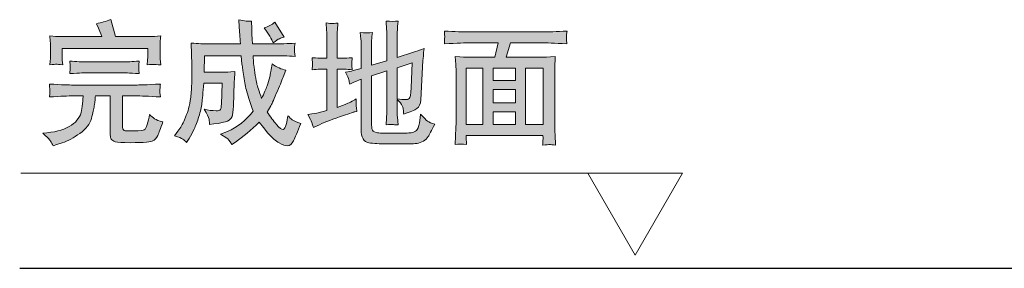
# Model space of a CAD drawing. Units: inches. Extents: x -606 to 2074, y -444 to 1093.
# Drawn here: x 419 to 775, y -43 to 47 of the extents above; entities that cross this region are included whole.
import ezdxf

# ---------------------------------------------------------------- set-up
doc = ezdxf.new("R2010")
doc.units = ezdxf.units.IN
doc.header["$MEASUREMENT"] = 0
doc.layers.add('图层 1', color=7, linetype='Continuous')

msp = doc.modelspace()

# ---------------------------------------------------------------- hatches: boundary and pattern name
at = {"layer": '图层 1'}
h = msp.add_hatch(color=7, dxfattribs=at)
h.dxf.hatch_style = 2
edge = h.paths.add_edge_path()
edge.add_spline(control_points=[(427.63, 6.32), (427.63, 6.32), (429.1, 6.44), (429.1, 6.44), (432.94, 6.8), (435.9, 7.7), (438, 9.17), (440.09, 10.62), (441.31, 12.4), (441.63, 14.48), (441.96, 16.56), (442.15, 17.9), (442.17, 18.53), (442.17, 18.53), (442.23, 19.77), (442.23, 19.77), (442.23, 19.77), (438.5, 19.77), (438.5, 19.77), (436.99, 19.77), (434.18, 19.64), (430.04, 19.39), (430.11, 19.98), (430.15, 20.46), (430.19, 20.81), (430.21, 21.15), (430.23, 21.44), (430.21, 21.63), (430.19, 21.84), (430.15, 22.64), (430.04, 24.05), (434.49, 23.82), (437.3, 23.71), (438.5, 23.71), (438.5, 23.71), (461.31, 23.71), (461.31, 23.71), (462.13, 23.71), (465.08, 23.82), (470.18, 24.05), (470.1, 23.42), (470.04, 22.95), (470.02, 22.64), (469.99, 22.33), (469.99, 21.99), (469.97, 21.61), (469.95, 21.26), (469.97, 21.02), (469.99, 20.96), (469.99, 20.96), (470.18, 19.39), (470.18, 19.39), (465.84, 19.64), (462.88, 19.77), (461.31, 19.77), (461.31, 19.77), (456.44, 19.77), (456.44, 19.77), (456.44, 19.77), (456.44, 9), (456.44, 9), (456.44, 8.46), (456.48, 8.08), (456.57, 7.83), (456.65, 7.57), (456.82, 7.39), (457.09, 7.26), (457.34, 7.13), (458.58, 7.07), (460.74, 7.11), (462.76, 7.11), (463.95, 7.24), (464.33, 7.49), (464.71, 7.74), (465.06, 8.39), (465.42, 9.44), (465.76, 10.49), (466.03, 11.69), (466.22, 13.01), (466.85, 12.42), (467.46, 11.92), (468.06, 11.5), (468.65, 11.1), (469.66, 10.72), (471.04, 10.41), (470.23, 7.99), (469.62, 6.34), (469.24, 5.43), (468.86, 4.53), (468.17, 3.86), (467.18, 3.42), (466.2, 2.98), (462.92, 2.79), (457.34, 2.85), (455.16, 2.85), (453.8, 3.02), (453.27, 3.36), (452.75, 3.69), (452.39, 4.05), (452.24, 4.45), (452.08, 4.83), (451.99, 5.37), (451.99, 6.06), (451.99, 6.06), (451.99, 19.77), (451.99, 19.77), (451.99, 19.77), (446.66, 19.77), (446.66, 19.77), (446.6, 19.09), (446.56, 18.57), (446.52, 18.15), (446.49, 17.75), (446.39, 17.04), (446.24, 16.05), (446.07, 15.07), (445.74, 13.58), (445.19, 11.6), (444.67, 9.61), (443.28, 7.83), (441.04, 6.21), (438.81, 4.62), (436.7, 3.48), (434.68, 2.81), (434.68, 2.81), (432.65, 2.16), (432.65, 2.16), (432.65, 2.16), (431.41, 1.68), (431.41, 1.68), (431.09, 2.31), (430.78, 2.9), (430.42, 3.42), (430.09, 3.97), (429.14, 4.93), (427.63, 6.32)], knot_values=[0, 0, 0, 0, 1, 1, 1, 2, 2, 2, 3, 3, 3, 4, 4, 4, 5, 5, 5, 6, 6, 6, 7, 7, 7, 8, 8, 8, 9, 9, 9, 10, 10, 10, 11, 11, 11, 12, 12, 12, 13, 13, 13, 14, 14, 14, 15, 15, 15, 16, 16, 16, 17, 17, 17, 18, 18, 18, 19, 19, 19, 20, 20, 20, 21, 21, 21, 22, 22, 22, 23, 23, 23, 24, 24, 24, 25, 25, 25, 26, 26, 26, 27, 27, 27, 28, 28, 28, 29, 29, 29, 30, 30, 30, 31, 31, 31, 32, 32, 32, 33, 33, 33, 34, 34, 34, 35, 35, 35, 36, 36, 36, 37, 37, 37, 38, 38, 38, 39, 39, 39, 40, 40, 40, 41, 41, 41, 42, 42, 42, 43, 43, 43, 44, 44, 44, 45, 45, 45, 45], degree=3, periodic=0)
edge = h.paths.add_edge_path()
edge.add_spline(control_points=[(430.19, 31.08), (430.36, 32.86), (430.42, 34.1), (430.42, 34.79), (430.42, 34.79), (430.42, 37.6), (430.42, 37.6), (430.42, 37.98), (430.4, 38.63), (430.34, 39.55), (430.34, 39.55), (430.19, 41.52), (430.19, 41.52), (431.7, 41.34), (432.88, 41.25), (433.72, 41.25), (433.72, 41.25), (449.01, 41.25), (449.01, 41.25), (448.49, 42.64), (448.07, 43.66), (447.8, 44.32), (447.8, 44.32), (447.04, 45.93), (447.04, 45.93), (448.76, 46.27), (450.48, 46.75), (452.2, 47.38), (452.2, 47.38), (453.9, 41.25), (453.9, 41.25), (453.9, 41.25), (466.18, 41.25), (466.18, 41.25), (467.29, 41.25), (468.65, 41.34), (470.29, 41.48), (470.16, 40.62), (470.08, 39.95), (470.06, 39.49), (470.06, 39.03), (470.04, 38.4), (470.04, 37.6), (470.04, 37.6), (470.04, 34.85), (470.04, 34.85), (470.04, 33.99), (470.06, 33.43), (470.1, 33.15), (470.1, 33.15), (470.29, 31.01), (470.29, 31.01), (468.9, 31.12), (468.04, 31.16), (467.71, 31.18), (467.37, 31.2), (466.6, 31.14), (465.36, 31.01), (465.46, 31.87), (465.53, 32.54), (465.55, 33.03), (465.59, 33.51), (465.59, 34.14), (465.59, 34.89), (465.59, 34.89), (465.59, 36.97), (465.59, 36.97), (465.59, 36.97), (434.62, 36.97), (434.62, 36.97), (434.62, 36.97), (434.62, 34.66), (434.62, 34.66), (434.62, 33.55), (434.64, 32.9), (434.68, 32.67), (434.68, 32.67), (434.87, 31.08), (434.87, 31.08), (433.53, 31.16), (432.75, 31.22), (432.5, 31.22), (432.25, 31.24), (431.49, 31.2), (430.19, 31.08)], knot_values=[0, 0, 0, 0, 1, 1, 1, 2, 2, 2, 3, 3, 3, 4, 4, 4, 5, 5, 5, 6, 6, 6, 7, 7, 7, 8, 8, 8, 9, 9, 9, 10, 10, 10, 11, 11, 11, 12, 12, 12, 13, 13, 13, 14, 14, 14, 15, 15, 15, 16, 16, 16, 17, 17, 17, 18, 18, 18, 19, 19, 19, 20, 20, 20, 21, 21, 21, 22, 22, 22, 23, 23, 23, 24, 24, 24, 25, 25, 25, 26, 26, 26, 27, 27, 27, 28, 28, 28, 28], degree=3, periodic=0)
edge = h.paths.add_edge_path()
edge.add_spline(control_points=[(437.43, 27.86), (437.45, 28.45), (437.49, 28.91), (437.51, 29.29), (437.56, 29.65), (437.58, 29.94), (437.58, 30.13), (437.58, 30.13), (437.51, 30.84), (437.51, 30.84), (437.51, 30.84), (437.43, 32.38), (437.43, 32.38), (439.78, 32.19), (441.86, 32.1), (443.66, 32.1), (443.66, 32.1), (456.5, 32.1), (456.5, 32.1), (457.95, 32.1), (459.94, 32.19), (462.5, 32.38), (462.4, 31.68), (462.36, 31.16), (462.36, 30.8), (462.36, 30.8), (462.36, 30.07), (462.36, 30.07), (462.32, 29.5), (462.32, 29.21), (462.36, 29.21), (462.36, 29.21), (462.5, 27.86), (462.5, 27.86), (458.75, 28.05), (456.78, 28.16), (456.59, 28.16), (456.59, 28.16), (443.56, 28.16), (443.56, 28.16), (443.22, 28.16), (441.16, 28.05), (437.43, 27.86)], knot_values=[0, 0, 0, 0, 1, 1, 1, 2, 2, 2, 3, 3, 3, 4, 4, 4, 5, 5, 5, 6, 6, 6, 7, 7, 7, 8, 8, 8, 9, 9, 9, 10, 10, 10, 11, 11, 11, 12, 12, 12, 13, 13, 13, 14, 14, 14, 14], degree=3, periodic=0)
h = msp.add_hatch(color=7, dxfattribs=at)
h.dxf.hatch_style = 2
edge = h.paths.add_edge_path()
edge.add_spline(control_points=[(475.3, 5.35), (475.3, 5.35), (476.5, 6.97), (476.5, 6.97), (477.44, 8.25), (478.22, 9.63), (478.83, 11.08), (479.44, 12.53), (479.88, 13.66), (480.15, 14.48), (480.42, 15.3), (480.68, 16.51), (480.95, 18.13), (481.22, 19.74), (481.39, 21.4), (481.45, 23.12), (481.51, 24.82), (481.54, 26.33), (481.51, 27.7), (481.49, 29.04), (481.49, 29.88), (481.51, 30.21), (481.54, 30.55), (481.54, 30.8), (481.54, 30.99), (481.54, 30.99), (481.26, 38.9), (481.26, 38.9), (483.91, 38.71), (485.88, 38.61), (487.16, 38.61), (487.16, 38.61), (499.1, 38.61), (499.1, 38.61), (498.97, 39.97), (498.91, 41), (498.87, 41.69), (498.87, 41.69), (498.68, 44.84), (498.68, 44.84), (498.68, 44.84), (498.49, 47.29), (498.49, 47.29), (500.61, 46.9), (502.12, 46.75), (503.06, 46.88), (503.06, 46.88), (503.17, 44.08), (503.17, 44.08), (503.17, 44.08), (503.25, 42.07), (503.25, 42.07), (503.25, 42.07), (503.32, 40.37), (503.32, 40.37), (503.32, 40.37), (503.44, 38.61), (503.44, 38.61), (503.44, 38.61), (511.1, 38.61), (511.1, 38.61), (513.51, 38.61), (516.09, 38.69), (518.84, 38.86), (518.74, 38.21), (518.7, 37.79), (518.67, 37.62), (518.65, 37.48), (518.67, 37.1), (518.7, 36.55), (518.7, 36.55), (518.7, 35.71), (518.7, 35.71), (518.7, 35.71), (518.84, 34.1), (518.84, 34.1), (516.09, 34.26), (513.51, 34.33), (511.06, 34.33), (511.06, 34.33), (503.69, 34.33), (503.69, 34.33), (503.76, 33.07), (503.82, 32.1), (503.88, 31.43), (503.94, 30.76), (504.07, 29.69), (504.3, 28.22), (504.51, 26.75), (504.74, 25.47), (504.97, 24.4), (505.22, 23.31), (505.81, 21.44), (506.76, 18.8), (507.7, 20.79), (508.35, 22.3), (508.73, 23.37), (509.11, 24.44), (509.44, 25.54), (509.69, 26.65), (509.97, 27.74), (510.26, 29.33), (510.58, 31.41), (512.25, 30.15), (513.89, 29.38), (515.49, 29.1), (515.49, 29.1), (514.54, 26.58), (514.54, 26.58), (514.02, 25.18), (513.18, 23.19), (512.07, 20.6), (510.95, 18.02), (510.3, 16.56), (510.11, 16.2), (510.11, 16.2), (508.79, 13.85), (508.79, 13.85), (509.95, 12.17), (511.08, 10.7), (512.15, 9.4), (513.24, 8.12), (514.04, 7.53), (514.54, 7.64), (515.04, 7.74), (515.42, 8.35), (515.65, 9.46), (515.88, 10.55), (516.09, 11.6), (516.24, 12.61), (516.81, 11.98), (517.33, 11.5), (517.81, 11.12), (518.32, 10.76), (519.33, 10.32), (520.88, 9.78), (519.7, 6.76), (518.84, 4.68), (518.28, 3.5), (517.71, 2.35), (517, 1.74), (516.18, 1.72), (515.34, 1.68), (514.31, 2.01), (513.07, 2.73), (511.86, 3.44), (510.51, 4.64), (509.06, 6.34), (509.06, 6.34), (507.41, 8.37), (507.41, 8.37), (507.41, 8.37), (505.85, 10.22), (505.85, 10.22), (503, 7.34), (500.13, 4.97), (497.27, 3.08), (497.27, 3.08), (495.99, 2.22), (495.99, 2.22), (495.17, 3.53), (494.57, 4.28), (494.15, 4.49), (494.15, 4.49), (491.92, 5.88), (491.92, 5.88), (491.92, 5.88), (494.38, 6.9), (494.38, 6.9), (498.01, 8.41), (501.11, 10.87), (503.69, 14.27), (502.43, 17.77), (501.62, 20.31), (501.24, 21.88), (500.86, 23.48), (500.5, 25.37), (500.17, 27.55), (499.83, 29.75), (499.66, 30.99), (499.66, 31.31), (499.66, 31.31), (499.39, 34.33), (499.39, 34.33), (499.39, 34.33), (486.07, 34.33), (486.07, 34.33), (486.07, 34.33), (485.94, 28.37), (485.94, 28.37), (485.94, 28.37), (493.2, 28.37), (493.2, 28.37), (493.62, 28.35), (494.92, 28.41), (497.13, 28.62), (497.06, 27.66), (497, 26.82), (496.94, 26.06), (496.87, 25.31), (496.83, 24.82), (496.83, 24.63), (496.83, 24.63), (496.56, 16.07), (496.56, 16.07), (496.5, 14.31), (496.33, 13.05), (496.06, 12.3), (495.78, 11.54), (495.24, 10.99), (494.38, 10.66), (493.54, 10.34), (492.43, 10.07), (491.08, 9.84), (491.08, 9.84), (489.47, 9.61), (489.47, 9.61), (489.47, 9.61), (487.96, 9.38), (487.96, 9.38), (487.94, 9.95), (487.85, 10.58), (487.75, 11.31), (487.64, 12.02), (487.07, 13.24), (486.03, 14.94), (487.39, 14.6), (488.8, 14.42), (490.29, 14.37), (491.12, 14.35), (491.65, 14.5), (491.84, 14.81), (492.03, 15.15), (492.15, 15.82), (492.22, 16.83), (492.22, 16.83), (492.55, 24.42), (492.55, 24.42), (492.55, 24.42), (485.84, 24.42), (485.84, 24.42), (485.56, 20.94), (485.33, 18.51), (485.19, 17.14), (485.02, 15.76), (484.64, 14.14), (484.07, 12.27), (483.49, 10.41), (482.92, 8.9), (482.35, 7.78), (481.79, 6.67), (481.16, 5.54), (480.51, 4.36), (480.51, 4.36), (479.65, 2.9), (479.65, 2.9), (479.19, 3.34), (478.7, 3.73), (478.24, 4.11), (477.76, 4.47), (476.79, 4.89), (475.3, 5.35)], knot_values=[0, 0, 0, 0, 1, 1, 1, 2, 2, 2, 3, 3, 3, 4, 4, 4, 5, 5, 5, 6, 6, 6, 7, 7, 7, 8, 8, 8, 9, 9, 9, 10, 10, 10, 11, 11, 11, 12, 12, 12, 13, 13, 13, 14, 14, 14, 15, 15, 15, 16, 16, 16, 17, 17, 17, 18, 18, 18, 19, 19, 19, 20, 20, 20, 21, 21, 21, 22, 22, 22, 23, 23, 23, 24, 24, 24, 25, 25, 25, 26, 26, 26, 27, 27, 27, 28, 28, 28, 29, 29, 29, 30, 30, 30, 31, 31, 31, 32, 32, 32, 33, 33, 33, 34, 34, 34, 35, 35, 35, 36, 36, 36, 37, 37, 37, 38, 38, 38, 39, 39, 39, 40, 40, 40, 41, 41, 41, 42, 42, 42, 43, 43, 43, 44, 44, 44, 45, 45, 45, 46, 46, 46, 47, 47, 47, 48, 48, 48, 49, 49, 49, 50, 50, 50, 51, 51, 51, 52, 52, 52, 53, 53, 53, 54, 54, 54, 55, 55, 55, 56, 56, 56, 57, 57, 57, 58, 58, 58, 59, 59, 59, 60, 60, 60, 61, 61, 61, 62, 62, 62, 63, 63, 63, 64, 64, 64, 65, 65, 65, 66, 66, 66, 67, 67, 67, 68, 68, 68, 69, 69, 69, 70, 70, 70, 71, 71, 71, 72, 72, 72, 73, 73, 73, 74, 74, 74, 75, 75, 75, 76, 76, 76, 77, 77, 77, 78, 78, 78, 79, 79, 79, 80, 80, 80, 81, 81, 81, 82, 82, 82, 83, 83, 83, 84, 84, 84, 85, 85, 85, 86, 86, 86, 87, 87, 87, 87], degree=3, periodic=0)
edge = h.paths.add_edge_path()
edge.add_spline(control_points=[(507.66, 44.46), (509.11, 44.78), (510.39, 45.45), (511.52, 46.5), (511.52, 46.5), (514.92, 41.06), (514.92, 41.06), (514.23, 40.87), (513.64, 40.69), (513.18, 40.48), (512.69, 40.27), (511.94, 39.76), (510.91, 38.94), (510.91, 38.94), (510.43, 40.03), (510.43, 40.03), (510.05, 40.87), (509.51, 41.82), (508.79, 42.87), (508.79, 42.87), (507.66, 44.46), (507.66, 44.46)], knot_values=[0, 0, 0, 0, 1, 1, 1, 2, 2, 2, 3, 3, 3, 4, 4, 4, 5, 5, 5, 6, 6, 6, 7, 7, 7, 7], degree=3, periodic=0)
h = msp.add_hatch(color=7, dxfattribs=at)
h.dxf.hatch_style = 2
edge = h.paths.add_edge_path()
edge.add_spline(control_points=[(560.81, 22.7), (560.68, 20.37), (560.45, 19.07), (560.07, 18.82), (559.72, 18.55), (559.26, 18.42), (558.69, 18.46), (558, 18.46), (557.03, 18.55), (555.77, 18.74), (555.77, 18.74), (555.77, 29.94), (555.77, 29.94), (555.77, 29.94), (561.25, 31.73), (561.25, 31.73), (561.25, 31.73), (560.81, 22.7), (560.81, 22.7)], knot_values=[0, 0, 0, 0, 1, 1, 1, 2, 2, 2, 3, 3, 3, 4, 4, 4, 5, 5, 5, 6, 6, 6, 6], degree=3, periodic=0)
edge = h.paths.add_edge_path()
edge.add_spline(control_points=[(523.48, 13.09), (523.48, 13.09), (524.49, 11.2), (524.49, 11.2), (524.7, 10.76), (525.05, 9.8), (525.52, 8.33), (525.52, 8.33), (526.84, 8.98), (526.84, 8.98), (528.89, 9.97), (531.56, 11.02), (534.87, 12.15), (538.17, 13.28), (539.97, 13.89), (540.27, 13.95), (540.27, 13.95), (541.21, 14.08), (541.21, 14.08), (541.21, 14.08), (541.02, 15.59), (541.02, 15.59), (540.96, 16.03), (540.92, 16.49), (540.9, 17), (540.87, 17.48), (540.9, 18.05), (540.96, 18.67), (539.62, 17.86), (538.25, 17.18), (536.91, 16.68), (536.91, 16.68), (534.03, 15.59), (534.03, 15.59), (534.03, 15.59), (534.03, 29.44), (534.03, 29.44), (534.03, 29.44), (536.68, 29.44), (536.68, 29.44), (537.58, 29.44), (538.52, 29.35), (539.51, 29.19), (539.51, 29.19), (539.41, 30.76), (539.41, 30.76), (539.41, 30.76), (539.32, 31.49), (539.32, 31.49), (539.32, 31.56), (539.34, 31.79), (539.38, 32.15), (539.43, 32.5), (539.47, 32.98), (539.51, 33.61), (537.89, 33.45), (536.95, 33.38), (536.68, 33.38), (536.68, 33.38), (534.03, 33.38), (534.03, 33.38), (534.03, 33.38), (534.03, 40.87), (534.03, 40.87), (534.03, 41.38), (534.06, 42.09), (534.12, 43.01), (534.18, 43.92), (534.26, 44.97), (534.35, 46.16), (533.24, 46.01), (532.5, 45.93), (532.15, 45.95), (531.81, 45.97), (531.1, 46.06), (530.05, 46.22), (530.05, 46.22), (530.24, 43.52), (530.24, 43.52), (530.3, 42.68), (530.34, 41.76), (530.34, 40.79), (530.34, 40.79), (530.34, 33.38), (530.34, 33.38), (530.34, 33.38), (527.97, 33.38), (527.97, 33.38), (527.84, 33.38), (526.86, 33.45), (524.99, 33.61), (525.1, 32.33), (525.14, 31.58), (525.16, 31.35), (525.18, 31.12), (525.18, 30.84), (525.14, 30.51), (525.12, 30.19), (525.05, 29.75), (524.99, 29.19), (526, 29.35), (527, 29.44), (527.97, 29.44), (527.97, 29.44), (530.34, 29.44), (530.34, 29.44), (530.34, 29.44), (530.34, 14.46), (530.34, 14.46), (530.34, 14.46), (527.21, 13.66), (527.21, 13.66), (526.77, 13.53), (525.54, 13.34), (523.48, 13.09)], knot_values=[0, 0, 0, 0, 1, 1, 1, 2, 2, 2, 3, 3, 3, 4, 4, 4, 5, 5, 5, 6, 6, 6, 7, 7, 7, 8, 8, 8, 9, 9, 9, 10, 10, 10, 11, 11, 11, 12, 12, 12, 13, 13, 13, 14, 14, 14, 15, 15, 15, 16, 16, 16, 17, 17, 17, 18, 18, 18, 19, 19, 19, 20, 20, 20, 21, 21, 21, 22, 22, 22, 23, 23, 23, 24, 24, 24, 25, 25, 25, 26, 26, 26, 27, 27, 27, 28, 28, 28, 29, 29, 29, 30, 30, 30, 31, 31, 31, 32, 32, 32, 33, 33, 33, 34, 34, 34, 35, 35, 35, 36, 36, 36, 37, 37, 37, 38, 38, 38, 38], degree=3, periodic=0)
edge = h.paths.add_edge_path()
edge.add_spline(control_points=[(538.27, 25.6), (538.4, 25.12), (538.52, 24.59), (538.65, 24.03), (539.41, 24.4), (539.99, 24.7), (540.43, 24.89), (540.43, 24.89), (542.76, 25.83), (542.76, 25.83), (542.76, 25.83), (542.76, 7.66), (542.76, 7.66), (542.76, 4.7), (543.67, 3.08), (545.47, 2.81), (547.3, 2.54), (549.41, 2.41), (551.83, 2.43), (554.26, 2.45), (556.15, 2.45), (557.53, 2.45), (560.47, 2.39), (562.28, 2.43), (562.99, 2.58), (563.7, 2.71), (564.46, 3), (565.24, 3.4), (566.03, 3.82), (566.62, 4.34), (567, 5.04), (567.4, 5.71), (568.17, 7.22), (569.35, 9.55), (568.17, 9.88), (567.31, 10.26), (566.77, 10.64), (566.22, 11.04), (565.38, 11.9), (564.25, 13.22), (564.25, 13.22), (564.06, 11.81), (564.06, 11.81), (564.06, 11.81), (563.83, 10.05), (563.83, 10.05), (563.54, 8.54), (563.18, 7.6), (562.74, 7.22), (562.3, 6.84), (561.67, 6.59), (560.87, 6.44), (560.07, 6.29), (558, 6.23), (554.66, 6.23), (551.3, 6.21), (549.14, 6.29), (548.22, 6.55), (547.3, 6.78), (546.77, 7.22), (546.64, 7.85), (546.52, 8.48), (546.46, 9.55), (546.46, 11.1), (546.46, 11.1), (546.46, 27.05), (546.46, 27.05), (546.46, 27.05), (552.08, 28.81), (552.08, 28.81), (552.08, 28.81), (552.08, 14.88), (552.08, 14.88), (552.08, 14.02), (552.04, 13.2), (551.97, 12.38), (551.91, 11.56), (551.83, 10.53), (551.74, 9.3), (553.02, 9.42), (553.9, 9.44), (554.41, 9.38), (554.91, 9.3), (555.46, 9.25), (556.09, 9.25), (556.09, 9.25), (555.86, 12.13), (555.86, 12.13), (555.79, 12.82), (555.77, 13.72), (555.77, 14.83), (555.77, 14.83), (555.77, 18.42), (555.77, 18.42), (556.74, 17.6), (557.35, 16.87), (557.6, 16.22), (557.85, 15.57), (558, 15.02), (558.04, 14.54), (558.06, 14.08), (558.1, 13.64), (558.12, 13.22), (560.49, 13.89), (562.09, 14.54), (562.91, 15.17), (563.75, 15.82), (564.21, 16.87), (564.31, 18.32), (564.31, 18.32), (565.11, 32.59), (565.11, 32.59), (565.15, 33.36), (565.28, 34.83), (565.49, 36.97), (563.72, 36.28), (562.47, 35.82), (561.71, 35.61), (561.71, 35.61), (555.77, 33.72), (555.77, 33.72), (555.77, 33.72), (555.77, 41.27), (555.77, 41.27), (555.77, 41.92), (555.79, 42.68), (555.84, 43.54), (555.88, 44.38), (555.96, 45.49), (556.09, 46.88), (555, 46.73), (553.55, 46.73), (551.74, 46.88), (551.74, 46.88), (551.97, 43.77), (551.97, 43.77), (552.04, 42.97), (552.08, 42.15), (552.08, 41.27), (552.08, 41.27), (552.08, 32.52), (552.08, 32.52), (552.08, 32.52), (546.46, 30.89), (546.46, 30.89), (546.46, 30.89), (546.46, 37.58), (546.46, 37.58), (546.46, 38.31), (546.48, 39.07), (546.54, 39.89), (546.6, 40.71), (546.71, 41.67), (546.83, 42.78), (545.57, 42.55), (544.11, 42.55), (542.43, 42.78), (542.43, 42.78), (542.66, 40.27), (542.66, 40.27), (542.72, 39.68), (542.76, 38.78), (542.76, 37.58), (542.76, 37.58), (542.76, 29.69), (542.76, 29.69), (542.76, 29.69), (539.83, 28.94), (539.83, 28.94), (539.05, 28.73), (538.15, 28.54), (537.14, 28.37), (537.77, 26.98), (538.15, 26.06), (538.27, 25.6)], knot_values=[0, 0, 0, 0, 1, 1, 1, 2, 2, 2, 3, 3, 3, 4, 4, 4, 5, 5, 5, 6, 6, 6, 7, 7, 7, 8, 8, 8, 9, 9, 9, 10, 10, 10, 11, 11, 11, 12, 12, 12, 13, 13, 13, 14, 14, 14, 15, 15, 15, 16, 16, 16, 17, 17, 17, 18, 18, 18, 19, 19, 19, 20, 20, 20, 21, 21, 21, 22, 22, 22, 23, 23, 23, 24, 24, 24, 25, 25, 25, 26, 26, 26, 27, 27, 27, 28, 28, 28, 29, 29, 29, 30, 30, 30, 31, 31, 31, 32, 32, 32, 33, 33, 33, 34, 34, 34, 35, 35, 35, 36, 36, 36, 37, 37, 37, 38, 38, 38, 39, 39, 39, 40, 40, 40, 41, 41, 41, 42, 42, 42, 43, 43, 43, 44, 44, 44, 45, 45, 45, 46, 46, 46, 47, 47, 47, 48, 48, 48, 49, 49, 49, 50, 50, 50, 51, 51, 51, 52, 52, 52, 53, 53, 53, 54, 54, 54, 55, 55, 55, 56, 56, 56, 57, 57, 57, 58, 58, 58, 58], degree=3, periodic=0)
h = msp.add_hatch(color=7, dxfattribs=at)
h.dxf.hatch_style = 2
h.paths.add_polyline_path([(590.48, 22.05), (598.53, 22.05), (598.53, 17.27), (590.48, 17.27)])
edge = h.paths.add_edge_path()
edge.add_spline(control_points=[(582.08, 39.01), (582.08, 39.01), (592.32, 39.01), (592.32, 39.01), (592.32, 39.01), (591.04, 33.8), (591.04, 33.8), (591.04, 33.8), (581.48, 33.8), (581.48, 33.8), (580.68, 33.8), (579.13, 33.87), (576.8, 34.03), (576.8, 34.03), (576.99, 31.18), (576.99, 31.18), (577.03, 30.76), (577.05, 29.92), (577.05, 28.66), (577.05, 28.66), (577.05, 9.46), (577.05, 9.46), (577.05, 8.71), (577.01, 7.66), (576.92, 6.32), (576.84, 4.97), (576.8, 3.59), (576.75, 2.16), (577.95, 2.35), (579.34, 2.35), (580.87, 2.16), (580.78, 3.59), (580.74, 4.49), (580.74, 4.87), (580.74, 4.87), (580.74, 5.43), (580.74, 5.43), (580.74, 5.43), (608.48, 5.43), (608.48, 5.43), (608.48, 5.43), (608.52, 4.57), (608.52, 4.57), (608.52, 4.45), (608.5, 4.13), (608.46, 3.61), (608.42, 3.08), (608.38, 2.54), (608.38, 1.97), (609.78, 2.08), (610.62, 2.12), (610.94, 2.14), (611.23, 2.16), (611.94, 2.1), (613.03, 1.97), (613.03, 1.97), (612.85, 5.62), (612.85, 5.62), (612.76, 7.45), (612.72, 8.79), (612.72, 9.61), (612.72, 9.61), (612.72, 28.6), (612.72, 28.6), (612.72, 29.17), (612.74, 29.92), (612.78, 30.82), (612.82, 31.73), (612.89, 32.8), (612.95, 34.03), (610.33, 33.87), (608.63, 33.8), (607.85, 33.8), (607.85, 33.8), (595.2, 33.8), (595.2, 33.8), (595.2, 33.8), (596.75, 39.01), (596.75, 39.01), (596.75, 39.01), (608.31, 39.01), (608.31, 39.01), (609.51, 39.01), (612.47, 38.88), (617.15, 38.63), (617.15, 38.63), (617, 40.16), (617, 40.16), (616.98, 40.22), (616.96, 40.45), (616.98, 40.85), (617, 41.23), (617.02, 41.59), (617.02, 41.9), (617.04, 42.2), (617.1, 42.66), (617.19, 43.27), (613.33, 43.06), (610.35, 42.95), (608.27, 42.95), (608.27, 42.95), (582.04, 42.95), (582.04, 42.95), (579.67, 42.95), (576.61, 43.06), (572.83, 43.27), (572.83, 43.27), (572.94, 41.92), (572.94, 41.92), (572.96, 41.44), (572.98, 41.15), (572.98, 41.04), (572.96, 40.85), (572.91, 40.56), (572.91, 40.18), (572.89, 39.83), (572.87, 39.3), (572.83, 38.63), (577.55, 38.88), (580.64, 39.01), (582.08, 39.01)], knot_values=[0, 0, 0, 0, 1, 1, 1, 2, 2, 2, 3, 3, 3, 4, 4, 4, 5, 5, 5, 6, 6, 6, 7, 7, 7, 8, 8, 8, 9, 9, 9, 10, 10, 10, 11, 11, 11, 12, 12, 12, 13, 13, 13, 14, 14, 14, 15, 15, 15, 16, 16, 16, 17, 17, 17, 18, 18, 18, 19, 19, 19, 20, 20, 20, 21, 21, 21, 22, 22, 22, 23, 23, 23, 24, 24, 24, 25, 25, 25, 26, 26, 26, 27, 27, 27, 28, 28, 28, 29, 29, 29, 30, 30, 30, 31, 31, 31, 32, 32, 32, 33, 33, 33, 34, 34, 34, 35, 35, 35, 36, 36, 36, 37, 37, 37, 38, 38, 38, 39, 39, 39, 40, 40, 40, 40], degree=3, periodic=0)
h.paths.add_polyline_path([(580.74, 29.86), (586.78, 29.86), (586.78, 9.38), (580.74, 9.38)])
h.paths.add_polyline_path([(590.48, 14), (598.53, 14), (598.53, 9.38), (590.48, 9.38)])
h.paths.add_polyline_path([(590.48, 29.86), (598.53, 29.86), (598.53, 25.33), (590.48, 25.33)])
h.paths.add_polyline_path([(602.23, 29.86), (608.52, 29.86), (608.52, 9.38), (602.23, 9.38)])

# ---------------------------------------------------------------- linework, layer by layer
at = {"layer": '图层 1', "color": 7, "lineweight": 0}
for points in [[(580.74, 29.86), (586.78, 29.86), (586.78, 9.38), (580.74, 9.38), (580.74, 29.86)], [(590.48, 29.86), (598.53, 29.86), (598.53, 25.33), (590.48, 25.33), (590.48, 29.86)], [(602.23, 29.86), (608.52, 29.86), (608.52, 9.38), (602.23, 9.38), (602.23, 29.86)], [(590.48, 22.05), (598.53, 22.05), (598.53, 17.27), (590.48, 17.27), (590.48, 22.05)], [(590.48, 14), (598.53, 14), (598.53, 9.38), (590.48, 9.38), (590.48, 14)]]:
    msp.add_lwpolyline(points, dxfattribs=at)
at = {"layer": '图层 1', "color": 7, "lineweight": 5}
for points in [[(419.64, -8.2), (626.59, -8.2)], [(641.84, -37.87), (658.97, -8.2), (624.7, -8.2), (641.84, -37.87), (658.97, -8.2), (624.7, -8.2), (641.84, -37.87)]]:
    msp.add_lwpolyline(points, dxfattribs=at)
at = {"layer": '图层 1', "color": 7, "lineweight": 30}
msp.add_lwpolyline([(1389.94, -42.66), (419.28, -42.66)], dxfattribs=at)
at = {"layer": '图层 1', "color": 7, "lineweight": 0}
for points, knots in [([(430.19, 31.08), (430.36, 32.86), (430.42, 34.1), (430.42, 34.79), (430.42, 34.79), (430.42, 37.6), (430.42, 37.6), (430.42, 37.98), (430.4, 38.63), (430.34, 39.55), (430.34, 39.55), (430.19, 41.52), (430.19, 41.52), (431.7, 41.34), (432.88, 41.25), (433.72, 41.25), (433.72, 41.25), (449.01, 41.25), (449.01, 41.25), (448.49, 42.64), (448.07, 43.66), (447.8, 44.32), (447.8, 44.32), (447.04, 45.93), (447.04, 45.93), (448.76, 46.27), (450.48, 46.75), (452.2, 47.38), (452.2, 47.38), (453.9, 41.25), (453.9, 41.25), (453.9, 41.25), (466.18, 41.25), (466.18, 41.25), (467.29, 41.25), (468.65, 41.34), (470.29, 41.48), (470.16, 40.62), (470.08, 39.95), (470.06, 39.49), (470.06, 39.03), (470.04, 38.4), (470.04, 37.6), (470.04, 37.6), (470.04, 34.85), (470.04, 34.85), (470.04, 33.99), (470.06, 33.43), (470.1, 33.15), (470.1, 33.15), (470.29, 31.01), (470.29, 31.01), (468.9, 31.12), (468.04, 31.16), (467.71, 31.18), (467.37, 31.2), (466.6, 31.14), (465.36, 31.01), (465.46, 31.87), (465.53, 32.54), (465.55, 33.03), (465.59, 33.51), (465.59, 34.14), (465.59, 34.89), (465.59, 34.89), (465.59, 36.97), (465.59, 36.97), (465.59, 36.97), (434.62, 36.97), (434.62, 36.97), (434.62, 36.97), (434.62, 34.66), (434.62, 34.66), (434.62, 33.55), (434.64, 32.9), (434.68, 32.67), (434.68, 32.67), (434.87, 31.08), (434.87, 31.08), (433.53, 31.16), (432.75, 31.22), (432.5, 31.22), (432.25, 31.24), (431.49, 31.2), (430.19, 31.08)], [0, 0, 0, 0, 1, 1, 1, 2, 2, 2, 3, 3, 3, 4, 4, 4, 5, 5, 5, 6, 6, 6, 7, 7, 7, 8, 8, 8, 9, 9, 9, 10, 10, 10, 11, 11, 11, 12, 12, 12, 13, 13, 13, 14, 14, 14, 15, 15, 15, 16, 16, 16, 17, 17, 17, 18, 18, 18, 19, 19, 19, 20, 20, 20, 21, 21, 21, 22, 22, 22, 23, 23, 23, 24, 24, 24, 25, 25, 25, 26, 26, 26, 27, 27, 27, 28, 28, 28, 28]), ([(475.3, 5.35), (475.3, 5.35), (476.5, 6.97), (476.5, 6.97), (477.44, 8.25), (478.22, 9.63), (478.83, 11.08), (479.44, 12.53), (479.88, 13.66), (480.15, 14.48), (480.42, 15.3), (480.68, 16.51), (480.95, 18.13), (481.22, 19.74), (481.39, 21.4), (481.45, 23.12), (481.51, 24.82), (481.54, 26.33), (481.51, 27.7), (481.49, 29.04), (481.49, 29.88), (481.51, 30.21), (481.54, 30.55), (481.54, 30.8), (481.54, 30.99), (481.54, 30.99), (481.26, 38.9), (481.26, 38.9), (483.91, 38.71), (485.88, 38.61), (487.16, 38.61), (487.16, 38.61), (499.1, 38.61), (499.1, 38.61), (498.97, 39.97), (498.91, 41), (498.87, 41.69), (498.87, 41.69), (498.68, 44.84), (498.68, 44.84), (498.68, 44.84), (498.49, 47.29), (498.49, 47.29), (500.61, 46.9), (502.12, 46.75), (503.06, 46.88), (503.06, 46.88), (503.17, 44.08), (503.17, 44.08), (503.17, 44.08), (503.25, 42.07), (503.25, 42.07), (503.25, 42.07), (503.32, 40.37), (503.32, 40.37), (503.32, 40.37), (503.44, 38.61), (503.44, 38.61), (503.44, 38.61), (511.1, 38.61), (511.1, 38.61), (513.51, 38.61), (516.09, 38.69), (518.84, 38.86), (518.74, 38.21), (518.7, 37.79), (518.67, 37.62), (518.65, 37.48), (518.67, 37.1), (518.7, 36.55), (518.7, 36.55), (518.7, 35.71), (518.7, 35.71), (518.7, 35.71), (518.84, 34.1), (518.84, 34.1), (516.09, 34.26), (513.51, 34.33), (511.06, 34.33), (511.06, 34.33), (503.69, 34.33), (503.69, 34.33), (503.76, 33.07), (503.82, 32.1), (503.88, 31.43), (503.94, 30.76), (504.07, 29.69), (504.3, 28.22), (504.51, 26.75), (504.74, 25.47), (504.97, 24.4), (505.22, 23.31), (505.81, 21.44), (506.76, 18.8), (507.7, 20.79), (508.35, 22.3), (508.73, 23.37), (509.11, 24.44), (509.44, 25.54), (509.69, 26.65), (509.97, 27.74), (510.26, 29.33), (510.58, 31.41), (512.25, 30.15), (513.89, 29.38), (515.49, 29.1), (515.49, 29.1), (514.54, 26.58), (514.54, 26.58), (514.02, 25.18), (513.18, 23.19), (512.07, 20.6), (510.95, 18.02), (510.3, 16.56), (510.11, 16.2), (510.11, 16.2), (508.79, 13.85), (508.79, 13.85), (509.95, 12.17), (511.08, 10.7), (512.15, 9.4), (513.24, 8.12), (514.04, 7.53), (514.54, 7.64), (515.04, 7.74), (515.42, 8.35), (515.65, 9.46), (515.88, 10.55), (516.09, 11.6), (516.24, 12.61), (516.81, 11.98), (517.33, 11.5), (517.81, 11.12), (518.32, 10.76), (519.33, 10.32), (520.88, 9.78), (519.7, 6.76), (518.84, 4.68), (518.28, 3.5), (517.71, 2.35), (517, 1.74), (516.18, 1.72), (515.34, 1.68), (514.31, 2.01), (513.07, 2.73), (511.86, 3.44), (510.51, 4.64), (509.06, 6.34), (509.06, 6.34), (507.41, 8.37), (507.41, 8.37), (507.41, 8.37), (505.85, 10.22), (505.85, 10.22), (503, 7.34), (500.13, 4.97), (497.27, 3.08), (497.27, 3.08), (495.99, 2.22), (495.99, 2.22), (495.17, 3.53), (494.57, 4.28), (494.15, 4.49), (494.15, 4.49), (491.92, 5.88), (491.92, 5.88), (491.92, 5.88), (494.38, 6.9), (494.38, 6.9), (498.01, 8.41), (501.11, 10.87), (503.69, 14.27), (502.43, 17.77), (501.62, 20.31), (501.24, 21.88), (500.86, 23.48), (500.5, 25.37), (500.17, 27.55), (499.83, 29.75), (499.66, 30.99), (499.66, 31.31), (499.66, 31.31), (499.39, 34.33), (499.39, 34.33), (499.39, 34.33), (486.07, 34.33), (486.07, 34.33), (486.07, 34.33), (485.94, 28.37), (485.94, 28.37), (485.94, 28.37), (493.2, 28.37), (493.2, 28.37), (493.62, 28.35), (494.92, 28.41), (497.13, 28.62), (497.06, 27.66), (497, 26.82), (496.94, 26.06), (496.87, 25.31), (496.83, 24.82), (496.83, 24.63), (496.83, 24.63), (496.56, 16.07), (496.56, 16.07), (496.5, 14.31), (496.33, 13.05), (496.06, 12.3), (495.78, 11.54), (495.24, 10.99), (494.38, 10.66), (493.54, 10.34), (492.43, 10.07), (491.08, 9.84), (491.08, 9.84), (489.47, 9.61), (489.47, 9.61), (489.47, 9.61), (487.96, 9.38), (487.96, 9.38), (487.94, 9.95), (487.85, 10.58), (487.75, 11.31), (487.64, 12.02), (487.07, 13.24), (486.03, 14.94), (487.39, 14.6), (488.8, 14.42), (490.29, 14.37), (491.12, 14.35), (491.65, 14.5), (491.84, 14.81), (492.03, 15.15), (492.15, 15.82), (492.22, 16.83), (492.22, 16.83), (492.55, 24.42), (492.55, 24.42), (492.55, 24.42), (485.84, 24.42), (485.84, 24.42), (485.56, 20.94), (485.33, 18.51), (485.19, 17.14), (485.02, 15.76), (484.64, 14.14), (484.07, 12.27), (483.49, 10.41), (482.92, 8.9), (482.35, 7.78), (481.79, 6.67), (481.16, 5.54), (480.51, 4.36), (480.51, 4.36), (479.65, 2.9), (479.65, 2.9), (479.19, 3.34), (478.7, 3.73), (478.24, 4.11), (477.76, 4.47), (476.79, 4.89), (475.3, 5.35)], [0, 0, 0, 0, 1, 1, 1, 2, 2, 2, 3, 3, 3, 4, 4, 4, 5, 5, 5, 6, 6, 6, 7, 7, 7, 8, 8, 8, 9, 9, 9, 10, 10, 10, 11, 11, 11, 12, 12, 12, 13, 13, 13, 14, 14, 14, 15, 15, 15, 16, 16, 16, 17, 17, 17, 18, 18, 18, 19, 19, 19, 20, 20, 20, 21, 21, 21, 22, 22, 22, 23, 23, 23, 24, 24, 24, 25, 25, 25, 26, 26, 26, 27, 27, 27, 28, 28, 28, 29, 29, 29, 30, 30, 30, 31, 31, 31, 32, 32, 32, 33, 33, 33, 34, 34, 34, 35, 35, 35, 36, 36, 36, 37, 37, 37, 38, 38, 38, 39, 39, 39, 40, 40, 40, 41, 41, 41, 42, 42, 42, 43, 43, 43, 44, 44, 44, 45, 45, 45, 46, 46, 46, 47, 47, 47, 48, 48, 48, 49, 49, 49, 50, 50, 50, 51, 51, 51, 52, 52, 52, 53, 53, 53, 54, 54, 54, 55, 55, 55, 56, 56, 56, 57, 57, 57, 58, 58, 58, 59, 59, 59, 60, 60, 60, 61, 61, 61, 62, 62, 62, 63, 63, 63, 64, 64, 64, 65, 65, 65, 66, 66, 66, 67, 67, 67, 68, 68, 68, 69, 69, 69, 70, 70, 70, 71, 71, 71, 72, 72, 72, 73, 73, 73, 74, 74, 74, 75, 75, 75, 76, 76, 76, 77, 77, 77, 78, 78, 78, 79, 79, 79, 80, 80, 80, 81, 81, 81, 82, 82, 82, 83, 83, 83, 84, 84, 84, 85, 85, 85, 86, 86, 86, 87, 87, 87, 87]), ([(507.66, 44.46), (509.11, 44.78), (510.39, 45.45), (511.52, 46.5), (511.52, 46.5), (514.92, 41.06), (514.92, 41.06), (514.23, 40.87), (513.64, 40.69), (513.18, 40.48), (512.69, 40.27), (511.94, 39.76), (510.91, 38.94), (510.91, 38.94), (510.43, 40.03), (510.43, 40.03), (510.05, 40.87), (509.51, 41.82), (508.79, 42.87), (508.79, 42.87), (507.66, 44.46), (507.66, 44.46)], [0, 0, 0, 0, 1, 1, 1, 2, 2, 2, 3, 3, 3, 4, 4, 4, 5, 5, 5, 6, 6, 6, 7, 7, 7, 7]), ([(538.27, 25.6), (538.4, 25.12), (538.52, 24.59), (538.65, 24.03), (539.41, 24.4), (539.99, 24.7), (540.43, 24.89), (540.43, 24.89), (542.76, 25.83), (542.76, 25.83), (542.76, 25.83), (542.76, 7.66), (542.76, 7.66), (542.76, 4.7), (543.67, 3.08), (545.47, 2.81), (547.3, 2.54), (549.41, 2.41), (551.83, 2.43), (554.26, 2.45), (556.15, 2.45), (557.53, 2.45), (560.47, 2.39), (562.28, 2.43), (562.99, 2.58), (563.7, 2.71), (564.46, 3), (565.24, 3.4), (566.03, 3.82), (566.62, 4.34), (567, 5.04), (567.4, 5.71), (568.17, 7.22), (569.35, 9.55), (568.17, 9.88), (567.31, 10.26), (566.77, 10.64), (566.22, 11.04), (565.38, 11.9), (564.25, 13.22), (564.25, 13.22), (564.06, 11.81), (564.06, 11.81), (564.06, 11.81), (563.83, 10.05), (563.83, 10.05), (563.54, 8.54), (563.18, 7.6), (562.74, 7.22), (562.3, 6.84), (561.67, 6.59), (560.87, 6.44), (560.07, 6.29), (558, 6.23), (554.66, 6.23), (551.3, 6.21), (549.14, 6.29), (548.22, 6.55), (547.3, 6.78), (546.77, 7.22), (546.64, 7.85), (546.52, 8.48), (546.46, 9.55), (546.46, 11.1), (546.46, 11.1), (546.46, 27.05), (546.46, 27.05), (546.46, 27.05), (552.08, 28.81), (552.08, 28.81), (552.08, 28.81), (552.08, 14.88), (552.08, 14.88), (552.08, 14.02), (552.04, 13.2), (551.97, 12.38), (551.91, 11.56), (551.83, 10.53), (551.74, 9.3), (553.02, 9.42), (553.9, 9.44), (554.41, 9.38), (554.91, 9.3), (555.46, 9.25), (556.09, 9.25), (556.09, 9.25), (555.86, 12.13), (555.86, 12.13), (555.79, 12.82), (555.77, 13.72), (555.77, 14.83), (555.77, 14.83), (555.77, 18.42), (555.77, 18.42), (556.74, 17.6), (557.35, 16.87), (557.6, 16.22), (557.85, 15.57), (558, 15.02), (558.04, 14.54), (558.06, 14.08), (558.1, 13.64), (558.12, 13.22), (560.49, 13.89), (562.09, 14.54), (562.91, 15.17), (563.75, 15.82), (564.21, 16.87), (564.31, 18.32), (564.31, 18.32), (565.11, 32.59), (565.11, 32.59), (565.15, 33.36), (565.28, 34.83), (565.49, 36.97), (563.72, 36.28), (562.47, 35.82), (561.71, 35.61), (561.71, 35.61), (555.77, 33.72), (555.77, 33.72), (555.77, 33.72), (555.77, 41.27), (555.77, 41.27), (555.77, 41.92), (555.79, 42.68), (555.84, 43.54), (555.88, 44.38), (555.96, 45.49), (556.09, 46.88), (555, 46.73), (553.55, 46.73), (551.74, 46.88), (551.74, 46.88), (551.97, 43.77), (551.97, 43.77), (552.04, 42.97), (552.08, 42.15), (552.08, 41.27), (552.08, 41.27), (552.08, 32.52), (552.08, 32.52), (552.08, 32.52), (546.46, 30.89), (546.46, 30.89), (546.46, 30.89), (546.46, 37.58), (546.46, 37.58), (546.46, 38.31), (546.48, 39.07), (546.54, 39.89), (546.6, 40.71), (546.71, 41.67), (546.83, 42.78), (545.57, 42.55), (544.11, 42.55), (542.43, 42.78), (542.43, 42.78), (542.66, 40.27), (542.66, 40.27), (542.72, 39.68), (542.76, 38.78), (542.76, 37.58), (542.76, 37.58), (542.76, 29.69), (542.76, 29.69), (542.76, 29.69), (539.83, 28.94), (539.83, 28.94), (539.05, 28.73), (538.15, 28.54), (537.14, 28.37), (537.77, 26.98), (538.15, 26.06), (538.27, 25.6)], [0, 0, 0, 0, 1, 1, 1, 2, 2, 2, 3, 3, 3, 4, 4, 4, 5, 5, 5, 6, 6, 6, 7, 7, 7, 8, 8, 8, 9, 9, 9, 10, 10, 10, 11, 11, 11, 12, 12, 12, 13, 13, 13, 14, 14, 14, 15, 15, 15, 16, 16, 16, 17, 17, 17, 18, 18, 18, 19, 19, 19, 20, 20, 20, 21, 21, 21, 22, 22, 22, 23, 23, 23, 24, 24, 24, 25, 25, 25, 26, 26, 26, 27, 27, 27, 28, 28, 28, 29, 29, 29, 30, 30, 30, 31, 31, 31, 32, 32, 32, 33, 33, 33, 34, 34, 34, 35, 35, 35, 36, 36, 36, 37, 37, 37, 38, 38, 38, 39, 39, 39, 40, 40, 40, 41, 41, 41, 42, 42, 42, 43, 43, 43, 44, 44, 44, 45, 45, 45, 46, 46, 46, 47, 47, 47, 48, 48, 48, 49, 49, 49, 50, 50, 50, 51, 51, 51, 52, 52, 52, 53, 53, 53, 54, 54, 54, 55, 55, 55, 56, 56, 56, 57, 57, 57, 58, 58, 58, 58]), ([(523.48, 13.09), (523.48, 13.09), (524.49, 11.2), (524.49, 11.2), (524.7, 10.76), (525.05, 9.8), (525.52, 8.33), (525.52, 8.33), (526.84, 8.98), (526.84, 8.98), (528.89, 9.97), (531.56, 11.02), (534.87, 12.15), (538.17, 13.28), (539.97, 13.89), (540.27, 13.95), (540.27, 13.95), (541.21, 14.08), (541.21, 14.08), (541.21, 14.08), (541.02, 15.59), (541.02, 15.59), (540.96, 16.03), (540.92, 16.49), (540.9, 17), (540.87, 17.48), (540.9, 18.05), (540.96, 18.67), (539.62, 17.86), (538.25, 17.18), (536.91, 16.68), (536.91, 16.68), (534.03, 15.59), (534.03, 15.59), (534.03, 15.59), (534.03, 29.44), (534.03, 29.44), (534.03, 29.44), (536.68, 29.44), (536.68, 29.44), (537.58, 29.44), (538.52, 29.35), (539.51, 29.19), (539.51, 29.19), (539.41, 30.76), (539.41, 30.76), (539.41, 30.76), (539.32, 31.49), (539.32, 31.49), (539.32, 31.56), (539.34, 31.79), (539.38, 32.15), (539.43, 32.5), (539.47, 32.98), (539.51, 33.61), (537.89, 33.45), (536.95, 33.38), (536.68, 33.38), (536.68, 33.38), (534.03, 33.38), (534.03, 33.38), (534.03, 33.38), (534.03, 40.87), (534.03, 40.87), (534.03, 41.38), (534.06, 42.09), (534.12, 43.01), (534.18, 43.92), (534.26, 44.97), (534.35, 46.16), (533.24, 46.01), (532.5, 45.93), (532.15, 45.95), (531.81, 45.97), (531.1, 46.06), (530.05, 46.22), (530.05, 46.22), (530.24, 43.52), (530.24, 43.52), (530.3, 42.68), (530.34, 41.76), (530.34, 40.79), (530.34, 40.79), (530.34, 33.38), (530.34, 33.38), (530.34, 33.38), (527.97, 33.38), (527.97, 33.38), (527.84, 33.38), (526.86, 33.45), (524.99, 33.61), (525.1, 32.33), (525.14, 31.58), (525.16, 31.35), (525.18, 31.12), (525.18, 30.84), (525.14, 30.51), (525.12, 30.19), (525.05, 29.75), (524.99, 29.19), (526, 29.35), (527, 29.44), (527.97, 29.44), (527.97, 29.44), (530.34, 29.44), (530.34, 29.44), (530.34, 29.44), (530.34, 14.46), (530.34, 14.46), (530.34, 14.46), (527.21, 13.66), (527.21, 13.66), (526.77, 13.53), (525.54, 13.34), (523.48, 13.09)], [0, 0, 0, 0, 1, 1, 1, 2, 2, 2, 3, 3, 3, 4, 4, 4, 5, 5, 5, 6, 6, 6, 7, 7, 7, 8, 8, 8, 9, 9, 9, 10, 10, 10, 11, 11, 11, 12, 12, 12, 13, 13, 13, 14, 14, 14, 15, 15, 15, 16, 16, 16, 17, 17, 17, 18, 18, 18, 19, 19, 19, 20, 20, 20, 21, 21, 21, 22, 22, 22, 23, 23, 23, 24, 24, 24, 25, 25, 25, 26, 26, 26, 27, 27, 27, 28, 28, 28, 29, 29, 29, 30, 30, 30, 31, 31, 31, 32, 32, 32, 33, 33, 33, 34, 34, 34, 35, 35, 35, 36, 36, 36, 37, 37, 37, 38, 38, 38, 38]), ([(582.08, 39.01), (582.08, 39.01), (592.32, 39.01), (592.32, 39.01), (592.32, 39.01), (591.04, 33.8), (591.04, 33.8), (591.04, 33.8), (581.48, 33.8), (581.48, 33.8), (580.68, 33.8), (579.13, 33.87), (576.8, 34.03), (576.8, 34.03), (576.99, 31.18), (576.99, 31.18), (577.03, 30.76), (577.05, 29.92), (577.05, 28.66), (577.05, 28.66), (577.05, 9.46), (577.05, 9.46), (577.05, 8.71), (577.01, 7.66), (576.92, 6.32), (576.84, 4.97), (576.8, 3.59), (576.75, 2.16), (577.95, 2.35), (579.34, 2.35), (580.87, 2.16), (580.78, 3.59), (580.74, 4.49), (580.74, 4.87), (580.74, 4.87), (580.74, 5.43), (580.74, 5.43), (580.74, 5.43), (608.48, 5.43), (608.48, 5.43), (608.48, 5.43), (608.52, 4.57), (608.52, 4.57), (608.52, 4.45), (608.5, 4.13), (608.46, 3.61), (608.42, 3.08), (608.38, 2.54), (608.38, 1.97), (609.78, 2.08), (610.62, 2.12), (610.94, 2.14), (611.23, 2.16), (611.94, 2.1), (613.03, 1.97), (613.03, 1.97), (612.85, 5.62), (612.85, 5.62), (612.76, 7.45), (612.72, 8.79), (612.72, 9.61), (612.72, 9.61), (612.72, 28.6), (612.72, 28.6), (612.72, 29.17), (612.74, 29.92), (612.78, 30.82), (612.82, 31.73), (612.89, 32.8), (612.95, 34.03), (610.33, 33.87), (608.63, 33.8), (607.85, 33.8), (607.85, 33.8), (595.2, 33.8), (595.2, 33.8), (595.2, 33.8), (596.75, 39.01), (596.75, 39.01), (596.75, 39.01), (608.31, 39.01), (608.31, 39.01), (609.51, 39.01), (612.47, 38.88), (617.15, 38.63), (617.15, 38.63), (617, 40.16), (617, 40.16), (616.98, 40.22), (616.96, 40.45), (616.98, 40.85), (617, 41.23), (617.02, 41.59), (617.02, 41.9), (617.04, 42.2), (617.1, 42.66), (617.19, 43.27), (613.33, 43.06), (610.35, 42.95), (608.27, 42.95), (608.27, 42.95), (582.04, 42.95), (582.04, 42.95), (579.67, 42.95), (576.61, 43.06), (572.83, 43.27), (572.83, 43.27), (572.94, 41.92), (572.94, 41.92), (572.96, 41.44), (572.98, 41.15), (572.98, 41.04), (572.96, 40.85), (572.91, 40.56), (572.91, 40.18), (572.89, 39.83), (572.87, 39.3), (572.83, 38.63), (577.55, 38.88), (580.64, 39.01), (582.08, 39.01)], [0, 0, 0, 0, 1, 1, 1, 2, 2, 2, 3, 3, 3, 4, 4, 4, 5, 5, 5, 6, 6, 6, 7, 7, 7, 8, 8, 8, 9, 9, 9, 10, 10, 10, 11, 11, 11, 12, 12, 12, 13, 13, 13, 14, 14, 14, 15, 15, 15, 16, 16, 16, 17, 17, 17, 18, 18, 18, 19, 19, 19, 20, 20, 20, 21, 21, 21, 22, 22, 22, 23, 23, 23, 24, 24, 24, 25, 25, 25, 26, 26, 26, 27, 27, 27, 28, 28, 28, 29, 29, 29, 30, 30, 30, 31, 31, 31, 32, 32, 32, 33, 33, 33, 34, 34, 34, 35, 35, 35, 36, 36, 36, 37, 37, 37, 38, 38, 38, 39, 39, 39, 40, 40, 40, 40]), ([(437.43, 27.86), (437.45, 28.45), (437.49, 28.91), (437.51, 29.29), (437.56, 29.65), (437.58, 29.94), (437.58, 30.13), (437.58, 30.13), (437.51, 30.84), (437.51, 30.84), (437.51, 30.84), (437.43, 32.38), (437.43, 32.38), (439.78, 32.19), (441.86, 32.1), (443.66, 32.1), (443.66, 32.1), (456.5, 32.1), (456.5, 32.1), (457.95, 32.1), (459.94, 32.19), (462.5, 32.38), (462.4, 31.68), (462.36, 31.16), (462.36, 30.8), (462.36, 30.8), (462.36, 30.07), (462.36, 30.07), (462.32, 29.5), (462.32, 29.21), (462.36, 29.21), (462.36, 29.21), (462.5, 27.86), (462.5, 27.86), (458.75, 28.05), (456.78, 28.16), (456.59, 28.16), (456.59, 28.16), (443.56, 28.16), (443.56, 28.16), (443.22, 28.16), (441.16, 28.05), (437.43, 27.86)], [0, 0, 0, 0, 1, 1, 1, 2, 2, 2, 3, 3, 3, 4, 4, 4, 5, 5, 5, 6, 6, 6, 7, 7, 7, 8, 8, 8, 9, 9, 9, 10, 10, 10, 11, 11, 11, 12, 12, 12, 13, 13, 13, 14, 14, 14, 14]), ([(560.81, 22.7), (560.68, 20.37), (560.45, 19.07), (560.07, 18.82), (559.72, 18.55), (559.26, 18.42), (558.69, 18.46), (558, 18.46), (557.03, 18.55), (555.77, 18.74), (555.77, 18.74), (555.77, 29.94), (555.77, 29.94), (555.77, 29.94), (561.25, 31.73), (561.25, 31.73), (561.25, 31.73), (560.81, 22.7), (560.81, 22.7)], [0, 0, 0, 0, 1, 1, 1, 2, 2, 2, 3, 3, 3, 4, 4, 4, 5, 5, 5, 6, 6, 6, 6]), ([(427.63, 6.32), (427.63, 6.32), (429.1, 6.44), (429.1, 6.44), (432.94, 6.8), (435.9, 7.7), (438, 9.17), (440.09, 10.62), (441.31, 12.4), (441.63, 14.48), (441.96, 16.56), (442.15, 17.9), (442.17, 18.53), (442.17, 18.53), (442.23, 19.77), (442.23, 19.77), (442.23, 19.77), (438.5, 19.77), (438.5, 19.77), (436.99, 19.77), (434.18, 19.64), (430.04, 19.39), (430.11, 19.98), (430.15, 20.46), (430.19, 20.81), (430.21, 21.15), (430.23, 21.44), (430.21, 21.63), (430.19, 21.84), (430.15, 22.64), (430.04, 24.05), (434.49, 23.82), (437.3, 23.71), (438.5, 23.71), (438.5, 23.71), (461.31, 23.71), (461.31, 23.71), (462.13, 23.71), (465.08, 23.82), (470.18, 24.05), (470.1, 23.42), (470.04, 22.95), (470.02, 22.64), (469.99, 22.33), (469.99, 21.99), (469.97, 21.61), (469.95, 21.26), (469.97, 21.02), (469.99, 20.96), (469.99, 20.96), (470.18, 19.39), (470.18, 19.39), (465.84, 19.64), (462.88, 19.77), (461.31, 19.77), (461.31, 19.77), (456.44, 19.77), (456.44, 19.77), (456.44, 19.77), (456.44, 9), (456.44, 9), (456.44, 8.46), (456.48, 8.08), (456.57, 7.83), (456.65, 7.57), (456.82, 7.39), (457.09, 7.26), (457.34, 7.13), (458.58, 7.07), (460.74, 7.11), (462.76, 7.11), (463.95, 7.24), (464.33, 7.49), (464.71, 7.74), (465.06, 8.39), (465.42, 9.44), (465.76, 10.49), (466.03, 11.69), (466.22, 13.01), (466.85, 12.42), (467.46, 11.92), (468.06, 11.5), (468.65, 11.1), (469.66, 10.72), (471.04, 10.41), (470.23, 7.99), (469.62, 6.34), (469.24, 5.43), (468.86, 4.53), (468.17, 3.86), (467.18, 3.42), (466.2, 2.98), (462.92, 2.79), (457.34, 2.85), (455.16, 2.85), (453.8, 3.02), (453.27, 3.36), (452.75, 3.69), (452.39, 4.05), (452.24, 4.45), (452.08, 4.83), (451.99, 5.37), (451.99, 6.06), (451.99, 6.06), (451.99, 19.77), (451.99, 19.77), (451.99, 19.77), (446.66, 19.77), (446.66, 19.77), (446.6, 19.09), (446.56, 18.57), (446.52, 18.15), (446.49, 17.75), (446.39, 17.04), (446.24, 16.05), (446.07, 15.07), (445.74, 13.58), (445.19, 11.6), (444.67, 9.61), (443.28, 7.83), (441.04, 6.21), (438.81, 4.62), (436.7, 3.48), (434.68, 2.81), (434.68, 2.81), (432.65, 2.16), (432.65, 2.16), (432.65, 2.16), (431.41, 1.68), (431.41, 1.68), (431.09, 2.31), (430.78, 2.9), (430.42, 3.42), (430.09, 3.97), (429.14, 4.93), (427.63, 6.32)], [0, 0, 0, 0, 1, 1, 1, 2, 2, 2, 3, 3, 3, 4, 4, 4, 5, 5, 5, 6, 6, 6, 7, 7, 7, 8, 8, 8, 9, 9, 9, 10, 10, 10, 11, 11, 11, 12, 12, 12, 13, 13, 13, 14, 14, 14, 15, 15, 15, 16, 16, 16, 17, 17, 17, 18, 18, 18, 19, 19, 19, 20, 20, 20, 21, 21, 21, 22, 22, 22, 23, 23, 23, 24, 24, 24, 25, 25, 25, 26, 26, 26, 27, 27, 27, 28, 28, 28, 29, 29, 29, 30, 30, 30, 31, 31, 31, 32, 32, 32, 33, 33, 33, 34, 34, 34, 35, 35, 35, 36, 36, 36, 37, 37, 37, 38, 38, 38, 39, 39, 39, 40, 40, 40, 41, 41, 41, 42, 42, 42, 43, 43, 43, 44, 44, 44, 45, 45, 45, 45])]:
    msp.add_open_spline(points, degree=3, knots=knots, dxfattribs=at)

doc.saveas('drawing.dxf')
